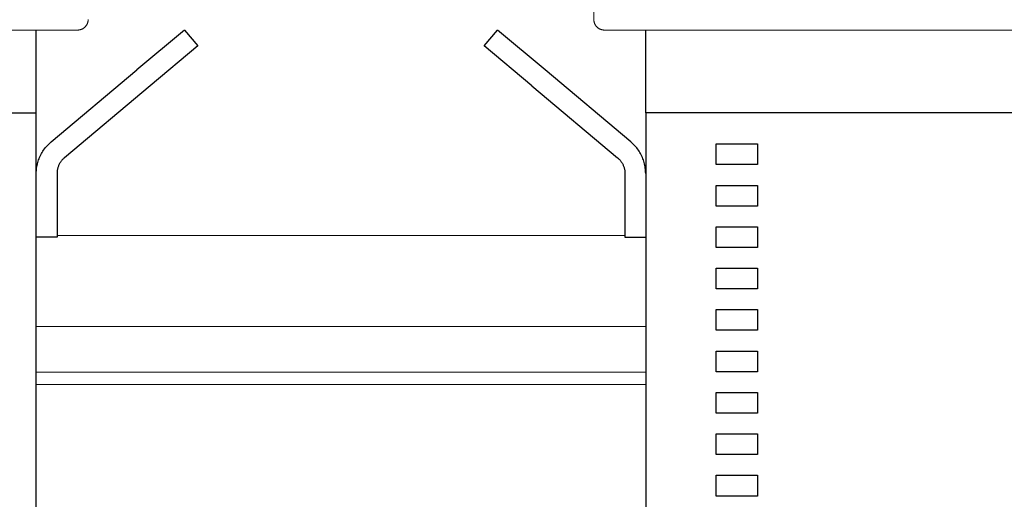
# Model space of a CAD drawing. Units: millimetres. Extents: x -1313 to 2698, y -2000 to 2895.
# Drawn here: x 323 to 560, y 438 to 553 of the extents above; entities that cross this region are included whole.
import ezdxf

# ---------------------------------------------------------------- set-up
doc = ezdxf.new("R2010")
doc.units = ezdxf.units.MM
doc.layers.add('Make2D$Visible$Curves$0', color=7, linetype='Continuous', lineweight=0, true_color=0xe6e6e6)
doc.layers.add('Make2D$Visible$Curves$3DCPCOLOR124', color=7, linetype='Continuous', lineweight=0, true_color=0x009972)
doc.layers.add('Make2D$Visible$Curves$1', color=7, linetype='Continuous', true_color=0x000000)
doc.layers.add('Make2D$Visible$Curves$3', color=7, linetype='Continuous', true_color=0x000000)

msp = doc.modelspace()

# ---------------------------------------------------------------- linework, layer by layer
at = {"layer": 'Make2D$Visible$Curves$0', "color": 126, "true_color": 0x008060}
for points in [[(461, 553.33), (461, 577.53)], [(339, 553.33), (339, 553.24), (338.99, 553.16), (338.99, 553.07), (338.98, 552.99), (338.96, 552.9), (338.95, 552.82), (338.93, 552.74), (338.91, 552.65), (338.88, 552.57), (338.86, 552.49), (338.83, 552.41), (338.79, 552.33), (338.76, 552.25), (338.72, 552.18), (338.68, 552.1), (338.64, 552.03), (338.59, 551.96), (338.54, 551.89), (338.49, 551.82), (338.44, 551.75), (338.38, 551.68), (338.33, 551.62), (338.27, 551.56), (338.21, 551.5), (338.14, 551.44), (338.08, 551.39), (338.01, 551.34), (337.94, 551.29), (337.87, 551.24), (337.8, 551.19), (337.73, 551.15), (337.65, 551.11), (337.57, 551.07), (337.5, 551.03), (337.42, 551), (337.34, 550.97), (337.26, 550.94), (337.17, 550.92), (337.09, 550.9), (337.01, 550.88), (336.92, 550.86), (336.84, 550.85), (336.76, 550.84), (336.67, 550.83), (336.59, 550.83), (336.5, 550.83)], [(461, 553.33), (461, 553.24), (461.01, 553.16), (461.01, 553.07), (461.02, 552.99), (461.04, 552.9), (461.05, 552.82), (461.07, 552.74), (461.09, 552.65), (461.12, 552.57), (461.14, 552.49), (461.17, 552.41), (461.21, 552.33), (461.24, 552.25), (461.28, 552.18), (461.32, 552.1), (461.36, 552.03), (461.41, 551.96), (461.46, 551.89), (461.51, 551.82), (461.56, 551.75), (461.62, 551.68), (461.67, 551.62), (461.73, 551.56), (461.79, 551.5), (461.86, 551.44), (461.92, 551.39), (461.99, 551.34), (462.06, 551.29), (462.13, 551.24), (462.2, 551.19), (462.27, 551.15), (462.35, 551.11), (462.43, 551.07), (462.5, 551.03), (462.58, 551), (462.66, 550.97), (462.74, 550.94), (462.83, 550.92), (462.91, 550.9), (462.99, 550.88), (463.08, 550.86), (463.16, 550.85), (463.24, 550.84), (463.33, 550.83), (463.41, 550.83), (463.5, 550.83)], [(336.5, 550.83), (250, 550.83)], [(550, 550.83), (463.5, 550.83)], [(636.5, 550.83), (550, 550.83)]]:
    msp.add_lwpolyline(points, dxfattribs=at)
at = {"layer": 'Make2D$Visible$Curves$0'}
for points in [[(331.5, 501.22), (468.5, 501.22)], [(473.5, 479.22), (326.5, 479.22)]]:
    msp.add_lwpolyline(points, dxfattribs=at)
at = {"layer": 'Make2D$Visible$Curves$1', "color": 251, "true_color": 0x545454}
for points in [[(326.5, 530.83), (326.5, 550.83)], [(362.25, 550.83), (350.76, 541.19)], [(362.25, 550.83), (365.47, 547)], [(434.53, 547), (437.75, 550.83)], [(449.24, 541.19), (437.75, 550.83)], [(473.5, 530.83), (473.5, 550.83)], [(365.47, 547), (353.98, 537.36)], [(446.02, 537.36), (434.53, 547)], [(330.07, 523.82), (350.76, 541.19)], [(469.93, 523.82), (449.24, 541.19)], [(353.98, 537.36), (333.29, 519.99)], [(446.02, 537.36), (466.71, 519.99)], [(318.06, 530.83), (326.5, 530.83)], [(326.5, 516.16), (326.51, 516.5), (326.52, 516.84), (326.55, 517.17), (326.59, 517.5), (326.64, 517.83), (326.7, 518.16), (326.77, 518.49), (326.86, 518.82), (326.95, 519.14), (327.06, 519.46), (327.17, 519.77), (327.3, 520.08), (327.44, 520.39), (327.58, 520.69), (327.74, 520.99), (327.91, 521.28), (328.08, 521.57), (328.27, 521.85), (328.47, 522.12), (328.67, 522.38), (328.88, 522.64), (329.1, 522.9), (329.33, 523.14), (329.57, 523.38), (329.82, 523.6), (330.07, 523.82)], [(473.5, 516.16), (473.49, 516.5), (473.48, 516.84), (473.45, 517.17), (473.41, 517.5), (473.36, 517.83), (473.3, 518.16), (473.23, 518.49), (473.14, 518.82), (473.05, 519.14), (472.94, 519.46), (472.83, 519.77), (472.7, 520.08), (472.56, 520.39), (472.42, 520.69), (472.26, 520.99), (472.09, 521.28), (471.92, 521.57), (471.73, 521.85), (471.53, 522.12), (471.33, 522.38), (471.12, 522.64), (470.9, 522.9), (470.67, 523.14), (470.43, 523.38), (470.18, 523.6), (469.93, 523.82)], [(333.29, 519.99), (333.16, 519.88), (333.04, 519.77), (332.92, 519.65), (332.8, 519.53), (332.69, 519.4), (332.58, 519.27), (332.48, 519.14), (332.39, 519), (332.29, 518.86), (332.2, 518.72), (332.12, 518.58), (332.04, 518.43), (331.97, 518.28), (331.9, 518.12), (331.84, 517.97), (331.78, 517.81), (331.73, 517.65), (331.68, 517.49), (331.64, 517.33), (331.6, 517.16), (331.57, 517), (331.54, 516.83), (331.53, 516.67), (331.51, 516.5), (331.5, 516.33), (331.5, 516.16)], [(466.71, 519.99), (466.84, 519.88), (466.96, 519.77), (467.08, 519.65), (467.2, 519.53), (467.31, 519.4), (467.42, 519.27), (467.52, 519.14), (467.61, 519), (467.71, 518.86), (467.8, 518.72), (467.88, 518.58), (467.96, 518.43), (468.03, 518.28), (468.1, 518.12), (468.16, 517.97), (468.22, 517.81), (468.27, 517.65), (468.32, 517.49), (468.36, 517.33), (468.4, 517.16), (468.43, 517), (468.46, 516.83), (468.47, 516.67), (468.49, 516.5), (468.5, 516.33), (468.5, 516.16)], [(331.5, 516.16), (331.5, 500.83)], [(468.5, 516.16), (468.5, 500.83)], [(331.5, 500.83), (326.5, 500.83)], [(468.5, 500.83), (473.5, 500.83)]]:
    msp.add_lwpolyline(points, dxfattribs=at)
at = {"layer": 'Make2D$Visible$Curves$3', "color": 9, "true_color": 0xbbbbbb}
for points in [[(326.5, 420.83), (326.5, 530.83)], [(481.94, 530.83), (473.5, 530.83)], [(473.5, 530.83), (473.5, 420.83)], [(618.06, 530.83), (481.94, 530.83)], [(490.5, 518.33), (490.5, 523.33)], [(490.5, 523.33), (500.5, 523.33)], [(500.5, 523.33), (500.5, 518.33)], [(500.5, 518.33), (490.5, 518.33)], [(490.5, 508.33), (490.5, 513.33)], [(490.5, 513.33), (500.5, 513.33)], [(500.5, 513.33), (500.5, 508.33)], [(500.5, 508.33), (490.5, 508.33)], [(490.5, 503.33), (500.5, 503.33)], [(490.5, 498.33), (490.5, 503.33)], [(500.5, 503.33), (500.5, 498.33)], [(500.5, 498.33), (490.5, 498.33)], [(490.5, 488.33), (490.5, 493.33)], [(490.5, 493.33), (500.5, 493.33)], [(500.5, 493.33), (500.5, 488.33)], [(500.5, 488.33), (490.5, 488.33)], [(490.5, 483.33), (500.5, 483.33)], [(490.5, 478.33), (490.5, 483.33)], [(500.5, 483.33), (500.5, 478.33)], [(500.5, 478.33), (490.5, 478.33)], [(490.5, 468.33), (490.5, 473.33)], [(490.5, 473.33), (500.5, 473.33)], [(500.5, 473.33), (500.5, 468.33)], [(500.5, 468.33), (490.5, 468.33)], [(490.5, 458.33), (490.5, 463.33)], [(490.5, 463.33), (500.5, 463.33)], [(500.5, 463.33), (500.5, 458.33)], [(500.5, 458.33), (490.5, 458.33)], [(490.5, 448.33), (490.5, 453.33)], [(490.5, 453.33), (500.5, 453.33)], [(500.5, 453.33), (500.5, 448.33)], [(500.5, 448.33), (490.5, 448.33)], [(490.5, 438.33), (490.5, 443.33)], [(490.5, 443.33), (500.5, 443.33)], [(500.5, 443.33), (500.5, 438.33)], [(500.5, 438.33), (490.5, 438.33)]]:
    msp.add_lwpolyline(points, dxfattribs=at)
at = {"layer": 'Make2D$Visible$Curves$3DCPCOLOR124'}
for points in [[(326.5, 468.26), (473.5, 468.26)], [(326.5, 465.26), (473.5, 465.26)]]:
    msp.add_lwpolyline(points, dxfattribs=at)

doc.saveas('drawing.dxf')
